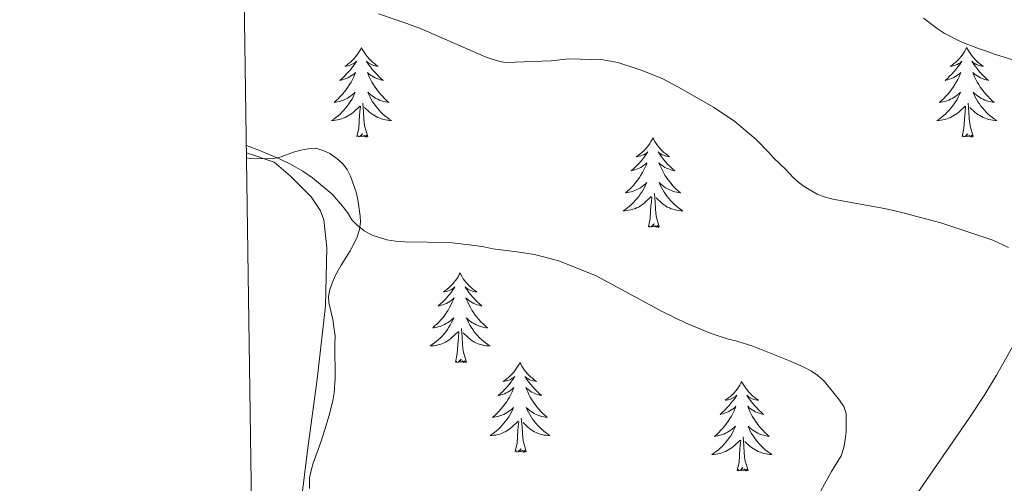
# Model space of a CAD drawing. Units: metres. Extents: x 596827 to 601324, y 4694010 to 4697043.
# Drawn here: x 597701 to 597832, y 4694527 to 4694589 of the extents above; entities that cross this region are included whole.
import ezdxf

# ---------------------------------------------------------------- set-up
doc = ezdxf.new("R2010")
doc.units = ezdxf.units.M
doc.header["$MEASUREMENT"] = 0
for name, color, linetype, lineweight in [('Level 35', 92, 'Continuous', 0), ('Level 36', 19, 'Continuous', 40), ('Level 5', 36, 'Continuous', 0), ('Level 61', 19, 'Continuous', 0)]:
    doc.layers.add(name, color=color, linetype=linetype, lineweight=lineweight)

msp = doc.modelspace()

# ---------------------------------------------------------------- linework, layer by layer
at = {"layer": 'Level 35', "color": 92, "linetype": 'Continuous', "lineweight": 0, "ltscale": 0.5}
for points in [[(597745.83, 4694559.25, 422.45), (597746.25, 4694560.2, 422.49), (597746.55, 4694561.17, 422.54), (597746.69, 4694562.15, 422.6), (597746.65, 4694562.95, 422.65), (597746.52, 4694563.93, 422.75), (597746.35, 4694565.14, 422.76), (597746.12, 4694566.12, 422.76), (597745.38, 4694568.27, 422.76), (597744.93, 4694569.16, 422.74), (597744.3, 4694569.93, 422.7), (597743.54, 4694570.62, 422.67), (597742.64, 4694571.26, 422.65), (597741.72, 4694571.69, 422.65), (597740.72, 4694571.96, 422.65), (597739.74, 4694571.91, 422.64), (597738.75, 4694571.72, 422.63), (597737.77, 4694571.45, 422.68), (597736.15, 4694570.84, 422.97), (597735.19, 4694570.62, 423.17), (597733.05, 4694570.55, 423.18), (597732.03, 4694570.62, 423.18), (597731.54, 4694570.71, 423.18)], [(597739.93, 4694526.69, 425.91), (597739.92, 4694528.13, 425.87), (597740.12, 4694529.09, 425.77), (597740.41, 4694530.07, 425.64), (597741.43, 4694532.87, 425.18), (597741.96, 4694534.55, 425.18), (597742.52, 4694536.46, 424.99), (597743.01, 4694538.38, 424.73), (597743.2, 4694539.42, 424.54), (597743.32, 4694541.37, 424.15), (597743.3, 4694545.82, 423.28), (597743.31, 4694546.99, 423.18), (597743.16, 4694548.17, 422.86), (597743.01, 4694549.19, 422.76), (597742.49, 4694551.45, 422.58), (597742.46, 4694552.23, 422.54), (597742.64, 4694553.19, 422.51), (597742.96, 4694554.14, 422.47), (597743.38, 4694555.07, 422.45), (597744.12, 4694556.42, 422.44), (597745.33, 4694558.33, 422.44), (597745.83, 4694559.25, 422.45)]]:
    msp.add_polyline3d(points, dxfattribs=at)
at = {"layer": 'Level 36', "color": 92, "linetype": 'Continuous', "lineweight": 0}
for points in [[(597746.83, 4694585.38), (597746.72, 4694585.16), (597746.56, 4694584.89), (597746.4, 4694584.62), (597746.21, 4694584.37), (597746.02, 4694584.12), (597745.81, 4694583.88), (597745.59, 4694583.65), (597745.36, 4694583.44), (597745.12, 4694583.23), (597744.87, 4694583.04), (597744.61, 4694582.87), (597744.81, 4694582.89), (597745.01, 4694582.93), (597745.21, 4694582.98), (597745.41, 4694583.05), (597745.6, 4694583.14), (597745.78, 4694583.23), (597745.95, 4694583.35), (597746.16, 4694583.54), (597746.12, 4694583.47), (597745.89, 4694583.13), (597745.64, 4694582.79), (597745.39, 4694582.47), (597745.12, 4694582.15), (597744.84, 4694581.85), (597744.55, 4694581.55), (597744.24, 4694581.27), (597743.93, 4694581), (597744.06, 4694581.02), (597744.3, 4694581.08), (597744.54, 4694581.15), (597744.78, 4694581.24), (597745.01, 4694581.34), (597745.23, 4694581.46), (597745.45, 4694581.59), (597745.66, 4694581.74), (597745.85, 4694581.89), (597746.04, 4694582.06), (597745.95, 4694581.84), (597745.8, 4694581.48), (597745.62, 4694581.13), (597745.44, 4694580.78), (597745.24, 4694580.44), (597745.03, 4694580.11), (597744.8, 4694579.79), (597744.56, 4694579.47), (597744.31, 4694579.17), (597744.05, 4694578.88), (597743.77, 4694578.6), (597743.48, 4694578.33), (597743.19, 4694578.07), (597743.38, 4694578.09), (597743.65, 4694578.14), (597743.91, 4694578.21), (597744.17, 4694578.28), (597744.43, 4694578.38), (597744.68, 4694578.49), (597744.92, 4694578.61), (597745.15, 4694578.75), (597745.38, 4694578.9), (597745.59, 4694579.06), (597745.8, 4694579.24), (597745.99, 4694579.43), (597745.85, 4694579.1)], [(597746.83, 4694585.38), (597746.94, 4694585.16), (597747.1, 4694584.89), (597747.26, 4694584.62), (597747.44, 4694584.37), (597747.64, 4694584.12), (597747.85, 4694583.88), (597748.06, 4694583.65), (597748.3, 4694583.44), (597748.54, 4694583.23), (597748.79, 4694583.04), (597749.05, 4694582.87), (597748.85, 4694582.89), (597748.64, 4694582.93), (597748.44, 4694582.98), (597748.25, 4694583.05), (597748.06, 4694583.14), (597747.88, 4694583.23), (597747.71, 4694583.35), (597747.5, 4694583.54), (597747.54, 4694583.47), (597747.77, 4694583.13), (597748.02, 4694582.79), (597748.27, 4694582.47), (597748.54, 4694582.15), (597748.82, 4694581.85), (597749.11, 4694581.55), (597749.41, 4694581.27), (597749.73, 4694581), (597749.6, 4694581.02), (597749.36, 4694581.08), (597749.12, 4694581.15), (597748.88, 4694581.24), (597748.65, 4694581.34), (597748.42, 4694581.46), (597748.21, 4694581.59), (597748, 4694581.74), (597747.8, 4694581.89), (597747.62, 4694582.06), (597747.71, 4694581.84), (597747.86, 4694581.48), (597748.03, 4694581.13), (597748.22, 4694580.78), (597748.42, 4694580.44), (597748.63, 4694580.11), (597748.86, 4694579.79), (597749.1, 4694579.47), (597749.35, 4694579.17), (597749.61, 4694578.88), (597749.89, 4694578.6), (597750.17, 4694578.33), (597750.47, 4694578.07), (597750.27, 4694578.09), (597750.01, 4694578.14), (597749.74, 4694578.21), (597749.48, 4694578.28), (597749.23, 4694578.38), (597748.98, 4694578.49), (597748.74, 4694578.61), (597748.51, 4694578.75), (597748.28, 4694578.9), (597748.07, 4694579.06), (597747.86, 4694579.24), (597747.66, 4694579.43), (597747.81, 4694579.1)], [(597827.33, 4694585.38), (597827.22, 4694585.16), (597827.07, 4694584.89), (597826.9, 4694584.62), (597826.72, 4694584.37), (597826.52, 4694584.12), (597826.32, 4694583.88), (597826.1, 4694583.65), (597825.87, 4694583.44), (597825.63, 4694583.23), (597825.38, 4694583.04), (597825.12, 4694582.87), (597825.32, 4694582.89), (597825.52, 4694582.93), (597825.72, 4694582.98), (597825.91, 4694583.05), (597826.1, 4694583.13), (597826.28, 4694583.23), (597826.46, 4694583.35), (597826.66, 4694583.54), (597826.62, 4694583.47), (597826.39, 4694583.13), (597826.15, 4694582.79), (597825.89, 4694582.47), (597825.62, 4694582.15), (597825.34, 4694581.84), (597825.05, 4694581.55), (597824.75, 4694581.27), (597824.44, 4694581), (597824.56, 4694581.02), (597824.8, 4694581.08), (597825.05, 4694581.15), (597825.28, 4694581.24), (597825.51, 4694581.34), (597825.74, 4694581.46), (597825.95, 4694581.59), (597826.16, 4694581.73), (597826.36, 4694581.89), (597826.54, 4694582.06), (597826.46, 4694581.84), (597826.3, 4694581.48), (597826.13, 4694581.13), (597825.94, 4694580.78), (597825.74, 4694580.44), (597825.53, 4694580.11), (597825.3, 4694579.79), (597825.07, 4694579.47), (597824.82, 4694579.17), (597824.55, 4694578.88), (597824.28, 4694578.6), (597823.99, 4694578.33), (597823.69, 4694578.07), (597823.89, 4694578.09), (597824.16, 4694578.14), (597824.42, 4694578.2), (597824.68, 4694578.28), (597824.93, 4694578.38), (597825.18, 4694578.49), (597825.42, 4694578.61), (597825.66, 4694578.75), (597825.88, 4694578.9), (597826.1, 4694579.06), (597826.3, 4694579.24), (597826.5, 4694579.42), (597826.36, 4694579.1)], [(597827.33, 4694585.38), (597827.44, 4694585.16), (597827.6, 4694584.89), (597827.77, 4694584.62), (597827.95, 4694584.37), (597828.14, 4694584.12), (597828.35, 4694583.88), (597828.57, 4694583.65), (597828.8, 4694583.44), (597829.04, 4694583.23), (597829.29, 4694583.04), (597829.55, 4694582.87), (597829.35, 4694582.89), (597829.15, 4694582.93), (597828.95, 4694582.98), (597828.75, 4694583.05), (597828.56, 4694583.13), (597828.38, 4694583.23), (597828.21, 4694583.35), (597828, 4694583.54), (597828.05, 4694583.47), (597828.28, 4694583.13), (597828.52, 4694582.79), (597828.78, 4694582.47), (597829.04, 4694582.15), (597829.32, 4694581.84), (597829.62, 4694581.55), (597829.92, 4694581.27), (597830.23, 4694581), (597830.11, 4694581.02), (597829.86, 4694581.08), (597829.62, 4694581.15), (597829.38, 4694581.24), (597829.15, 4694581.34), (597828.93, 4694581.46), (597828.71, 4694581.59), (597828.51, 4694581.73), (597828.31, 4694581.89), (597828.12, 4694582.06), (597828.21, 4694581.84), (597828.37, 4694581.48), (597828.54, 4694581.13), (597828.72, 4694580.78), (597828.92, 4694580.44), (597829.13, 4694580.11), (597829.36, 4694579.79), (597829.6, 4694579.47), (597829.85, 4694579.17), (597830.12, 4694578.88), (597830.39, 4694578.6), (597830.68, 4694578.33), (597830.97, 4694578.07), (597830.78, 4694578.09), (597830.51, 4694578.14), (597830.25, 4694578.2), (597829.99, 4694578.28), (597829.73, 4694578.38), (597829.49, 4694578.49), (597829.24, 4694578.61), (597829.01, 4694578.75), (597828.79, 4694578.9), (597828.57, 4694579.06), (597828.36, 4694579.24), (597828.17, 4694579.42), (597828.31, 4694579.1)], [(597745.85, 4694579.1), (597745.7, 4694578.78), (597745.53, 4694578.46), (597745.34, 4694578.16), (597745.15, 4694577.86), (597744.94, 4694577.57), (597744.72, 4694577.29), (597744.48, 4694577.03), (597744.23, 4694576.77), (597743.98, 4694576.52), (597743.71, 4694576.29), (597743.43, 4694576.07), (597743.14, 4694575.86), (597742.85, 4694575.67), (597743.11, 4694575.68), (597743.38, 4694575.7), (597743.64, 4694575.74), (597743.9, 4694575.8), (597744.15, 4694575.87), (597744.4, 4694575.96), (597744.65, 4694576.06), (597744.88, 4694576.18), (597745.12, 4694576.31), (597745.34, 4694576.45), (597745.55, 4694576.61), (597745.75, 4694576.78), (597746.6, 4694577.58)], [(597747.81, 4694579.1), (597747.96, 4694578.78), (597748.13, 4694578.46), (597748.31, 4694578.16), (597748.51, 4694577.86), (597748.72, 4694577.57), (597748.94, 4694577.29), (597749.18, 4694577.03), (597749.42, 4694576.77), (597749.68, 4694576.52), (597749.95, 4694576.29), (597750.23, 4694576.07), (597750.52, 4694575.86), (597750.81, 4694575.67), (597750.54, 4694575.68), (597750.28, 4694575.7), (597750.02, 4694575.74), (597749.76, 4694575.8), (597749.5, 4694575.87), (597749.26, 4694575.96), (597749.01, 4694576.06), (597748.77, 4694576.18), (597748.54, 4694576.31), (597748.32, 4694576.45), (597748.11, 4694576.61), (597747.9, 4694576.78), (597747.25, 4694577.4)], [(597826.36, 4694579.1), (597826.2, 4694578.78), (597826.03, 4694578.46), (597825.85, 4694578.16), (597825.65, 4694577.86), (597825.44, 4694577.57), (597825.22, 4694577.29), (597824.98, 4694577.03), (597824.74, 4694576.77), (597824.48, 4694576.52), (597824.21, 4694576.29), (597823.93, 4694576.07), (597823.64, 4694575.86), (597823.35, 4694575.67), (597823.62, 4694575.68), (597823.88, 4694575.7), (597824.14, 4694575.74), (597824.4, 4694575.8), (597824.66, 4694575.87), (597824.91, 4694575.96), (597825.15, 4694576.06), (597825.39, 4694576.18), (597825.62, 4694576.31), (597825.84, 4694576.45), (597826.05, 4694576.61), (597826.26, 4694576.78), (597827.1, 4694577.58)], [(597828.31, 4694579.1), (597828.46, 4694578.78), (597828.63, 4694578.46), (597828.82, 4694578.16), (597829.01, 4694577.86), (597829.22, 4694577.57), (597829.45, 4694577.29), (597829.68, 4694577.03), (597829.93, 4694576.77), (597830.19, 4694576.52), (597830.46, 4694576.29), (597830.73, 4694576.07), (597831.02, 4694575.86), (597831.31, 4694575.67), (597831.05, 4694575.68), (597830.78, 4694575.7), (597830.52, 4694575.74), (597830.26, 4694575.8), (597830.01, 4694575.87), (597829.76, 4694575.96), (597829.52, 4694576.06), (597829.28, 4694576.18), (597829.05, 4694576.31), (597828.82, 4694576.45), (597828.61, 4694576.61), (597828.41, 4694576.78), (597827.75, 4694577.4)], [(597746.21, 4694573.53), (597746.46, 4694574.65), (597746.57, 4694576.39), (597746.62, 4694576.83), (597746.68, 4694577.55)], [(597747.68, 4694573.53), (597747.25, 4694574.97), (597747.16, 4694575.88), (597747.11, 4694576.83), (597747.01, 4694577.99)], [(597826.71, 4694573.53), (597826.96, 4694574.65), (597827.07, 4694576.39), (597827.12, 4694576.82), (597827.18, 4694577.55)], [(597828.18, 4694573.53), (597827.76, 4694574.97), (597827.66, 4694575.87), (597827.62, 4694576.82), (597827.52, 4694577.99)], [(597747.68, 4694573.53), (597747.51, 4694573.46), (597747.49, 4694573.7), (597747.3, 4694573.48), (597747.18, 4694573.68), (597747.06, 4694573.58), (597746.78, 4694573.52), (597746.98, 4694573.91), (597746.6, 4694573.53), (597746.41, 4694573.48), (597746.37, 4694573.64), (597746.21, 4694573.53)], [(597828.18, 4694573.53), (597828.01, 4694573.46), (597827.99, 4694573.7), (597827.8, 4694573.48), (597827.68, 4694573.68), (597827.56, 4694573.57), (597827.29, 4694573.52), (597827.48, 4694573.91), (597827.1, 4694573.53), (597826.91, 4694573.48), (597826.87, 4694573.64), (597826.71, 4694573.53)], [(597785.59, 4694573.36), (597785.48, 4694573.14), (597785.33, 4694572.86), (597785.16, 4694572.6), (597784.98, 4694572.34), (597784.78, 4694572.09), (597784.58, 4694571.85), (597784.36, 4694571.63), (597784.13, 4694571.41), (597783.89, 4694571.21), (597783.64, 4694571.02), (597783.38, 4694570.84), (597783.58, 4694570.86), (597783.78, 4694570.9), (597783.98, 4694570.96), (597784.17, 4694571.03), (597784.36, 4694571.11), (597784.54, 4694571.21), (597784.72, 4694571.32), (597784.92, 4694571.51), (597784.88, 4694571.45), (597784.65, 4694571.1), (597784.41, 4694570.77), (597784.15, 4694570.44), (597783.88, 4694570.13), (597783.6, 4694569.82), (597783.31, 4694569.53), (597783.01, 4694569.24), (597782.7, 4694568.97), (597782.82, 4694568.99), (597783.07, 4694569.05), (597783.31, 4694569.13), (597783.54, 4694569.21), (597783.78, 4694569.32), (597784, 4694569.43), (597784.21, 4694569.57), (597784.42, 4694569.71), (597784.62, 4694569.87), (597784.8, 4694570.04), (597784.72, 4694569.82), (597784.56, 4694569.45), (597784.39, 4694569.1), (597784.2, 4694568.75), (597784, 4694568.41), (597783.79, 4694568.08), (597783.57, 4694567.76), (597783.33, 4694567.45), (597783.08, 4694567.15), (597782.81, 4694566.85), (597782.54, 4694566.57), (597782.25, 4694566.3), (597781.95, 4694566.05), (597782.15, 4694566.07), (597782.42, 4694566.12), (597782.68, 4694566.18), (597782.94, 4694566.26), (597783.19, 4694566.35), (597783.44, 4694566.46), (597783.68, 4694566.58), (597783.92, 4694566.72), (597784.14, 4694566.87), (597784.36, 4694567.04), (597784.56, 4694567.21), (597784.76, 4694567.4), (597784.62, 4694567.07)], [(597785.59, 4694573.36), (597785.7, 4694573.14), (597785.86, 4694572.86), (597786.03, 4694572.6), (597786.21, 4694572.34), (597786.4, 4694572.09), (597786.61, 4694571.85), (597786.83, 4694571.63), (597787.06, 4694571.41), (597787.3, 4694571.21), (597787.55, 4694571.02), (597787.81, 4694570.84), (597787.61, 4694570.86), (597787.41, 4694570.9), (597787.21, 4694570.96), (597787.02, 4694571.03), (597786.83, 4694571.11), (597786.64, 4694571.21), (597786.47, 4694571.32), (597786.27, 4694571.51), (597786.31, 4694571.45), (597786.54, 4694571.1), (597786.78, 4694570.77), (597787.04, 4694570.44), (597787.3, 4694570.13), (597787.58, 4694569.82), (597787.88, 4694569.53), (597788.18, 4694569.24), (597788.49, 4694568.97), (597788.37, 4694568.99), (597788.12, 4694569.05), (597787.88, 4694569.13), (597787.64, 4694569.21), (597787.41, 4694569.32), (597787.19, 4694569.43), (597786.97, 4694569.57), (597786.77, 4694569.71), (597786.57, 4694569.87), (597786.38, 4694570.04), (597786.47, 4694569.82), (597786.63, 4694569.45), (597786.8, 4694569.1), (597786.98, 4694568.75), (597787.18, 4694568.41), (597787.4, 4694568.08), (597787.62, 4694567.76), (597787.86, 4694567.45), (597788.11, 4694567.15), (597788.38, 4694566.85), (597788.65, 4694566.57), (597788.94, 4694566.3), (597789.24, 4694566.05), (597789.04, 4694566.07), (597788.77, 4694566.12), (597788.51, 4694566.18), (597788.25, 4694566.26), (597788, 4694566.35), (597787.75, 4694566.46), (597787.51, 4694566.58), (597787.27, 4694566.72), (597787.05, 4694566.87), (597786.83, 4694567.04), (597786.62, 4694567.21), (597786.43, 4694567.4), (597786.57, 4694567.07)], [(597784.62, 4694567.07), (597784.46, 4694566.75), (597784.29, 4694566.44), (597784.11, 4694566.13), (597783.91, 4694565.84), (597783.7, 4694565.55), (597783.48, 4694565.27), (597783.24, 4694565), (597783, 4694564.74), (597782.74, 4694564.5), (597782.47, 4694564.27), (597782.19, 4694564.04), (597781.9, 4694563.83), (597781.61, 4694563.64), (597781.88, 4694563.65), (597782.14, 4694563.68), (597782.4, 4694563.72), (597782.66, 4694563.77), (597782.92, 4694563.85), (597783.17, 4694563.93), (597783.41, 4694564.04), (597783.65, 4694564.15), (597783.88, 4694564.28), (597784.1, 4694564.43), (597784.32, 4694564.59), (597784.52, 4694564.76), (597785.37, 4694565.56)], [(597786.57, 4694567.07), (597786.73, 4694566.75), (597786.9, 4694566.44), (597787.08, 4694566.13), (597787.28, 4694565.84), (597787.48, 4694565.55), (597787.71, 4694565.27), (597787.94, 4694565), (597788.19, 4694564.74), (597788.45, 4694564.5), (597788.72, 4694564.27), (597789, 4694564.04), (597789.28, 4694563.83), (597789.57, 4694563.64), (597789.31, 4694563.65), (597789.05, 4694563.68), (597788.78, 4694563.72), (597788.52, 4694563.77), (597788.27, 4694563.85), (597788.02, 4694563.93), (597787.78, 4694564.04), (597787.54, 4694564.15), (597787.31, 4694564.28), (597787.09, 4694564.43), (597786.87, 4694564.59), (597786.67, 4694564.76), (597786.01, 4694565.38)], [(597786.44, 4694561.51), (597786.02, 4694562.95), (597785.92, 4694563.85), (597785.88, 4694564.8), (597785.78, 4694565.96)], [(597784.98, 4694561.51), (597785.22, 4694562.63), (597785.33, 4694564.37), (597785.38, 4694564.8), (597785.44, 4694565.52)], [(597786.44, 4694561.51), (597786.27, 4694561.44), (597786.25, 4694561.68), (597786.06, 4694561.46), (597785.94, 4694561.66), (597785.82, 4694561.55), (597785.55, 4694561.5), (597785.75, 4694561.89), (597785.36, 4694561.51), (597785.17, 4694561.46), (597785.13, 4694561.62), (597784.98, 4694561.51)], [(597759.94, 4694555.37), (597759.82, 4694555.15), (597759.67, 4694554.88), (597759.5, 4694554.61), (597759.32, 4694554.35), (597759.13, 4694554.11), (597758.92, 4694553.87), (597758.7, 4694553.64), (597758.47, 4694553.43), (597758.23, 4694553.22), (597757.98, 4694553.03), (597757.72, 4694552.85), (597757.92, 4694552.88), (597758.12, 4694552.92), (597758.32, 4694552.97), (597758.52, 4694553.04), (597758.7, 4694553.13), (597758.88, 4694553.22), (597759.06, 4694553.34), (597759.26, 4694553.53), (597759.22, 4694553.46), (597758.99, 4694553.12), (597758.75, 4694552.78), (597758.49, 4694552.45), (597758.23, 4694552.14), (597757.95, 4694551.83), (597757.65, 4694551.54), (597757.35, 4694551.26), (597757.04, 4694550.99), (597757.16, 4694551.01), (597757.41, 4694551.07), (597757.65, 4694551.14), (597757.89, 4694551.23), (597758.12, 4694551.33), (597758.34, 4694551.45), (597758.56, 4694551.58), (597758.76, 4694551.73), (597758.96, 4694551.88), (597759.15, 4694552.05), (597759.06, 4694551.83), (597758.9, 4694551.47), (597758.73, 4694551.11), (597758.55, 4694550.77), (597758.35, 4694550.43), (597758.14, 4694550.1), (597757.91, 4694549.77), (597757.67, 4694549.46), (597757.42, 4694549.16), (597757.15, 4694548.87), (597756.88, 4694548.59), (597756.59, 4694548.32), (597756.3, 4694548.06), (597756.49, 4694548.08), (597756.76, 4694548.13), (597757.02, 4694548.19), (597757.28, 4694548.27), (597757.54, 4694548.37), (597757.78, 4694548.47), (597758.02, 4694548.6), (597758.26, 4694548.74), (597758.48, 4694548.89), (597758.7, 4694549.05), (597758.9, 4694549.23), (597759.1, 4694549.41), (597758.96, 4694549.09)], [(597759.94, 4694555.37), (597760.05, 4694555.15), (597760.2, 4694554.88), (597760.37, 4694554.61), (597760.55, 4694554.35), (597760.75, 4694554.11), (597760.95, 4694553.87), (597761.17, 4694553.64), (597761.4, 4694553.43), (597761.64, 4694553.22), (597761.89, 4694553.03), (597762.15, 4694552.85), (597761.95, 4694552.88), (597761.75, 4694552.92), (597761.55, 4694552.97), (597761.36, 4694553.04), (597761.17, 4694553.13), (597760.99, 4694553.22), (597760.81, 4694553.34), (597760.61, 4694553.53), (597760.65, 4694553.46), (597760.88, 4694553.12), (597761.12, 4694552.78), (597761.38, 4694552.45), (597761.65, 4694552.14), (597761.93, 4694551.83), (597762.22, 4694551.54), (597762.52, 4694551.26), (597762.83, 4694550.99), (597762.71, 4694551.01), (597762.46, 4694551.07), (597762.22, 4694551.14), (597761.99, 4694551.23), (597761.76, 4694551.33), (597761.53, 4694551.45), (597761.32, 4694551.58), (597761.11, 4694551.73), (597760.91, 4694551.88), (597760.72, 4694552.05), (597760.81, 4694551.83), (597760.97, 4694551.47), (597761.14, 4694551.11), (597761.32, 4694550.77), (597761.52, 4694550.43), (597761.74, 4694550.1), (597761.96, 4694549.77), (597762.2, 4694549.46), (597762.45, 4694549.16), (597762.72, 4694548.87), (597762.99, 4694548.59), (597763.28, 4694548.32), (597763.58, 4694548.06), (597763.38, 4694548.08), (597763.11, 4694548.13), (597762.85, 4694548.19), (597762.59, 4694548.27), (597762.34, 4694548.37), (597762.09, 4694548.47), (597761.85, 4694548.6), (597761.61, 4694548.74), (597761.39, 4694548.89), (597761.17, 4694549.05), (597760.97, 4694549.23), (597760.77, 4694549.41), (597760.91, 4694549.09)], [(597758.96, 4694549.09), (597758.8, 4694548.77), (597758.64, 4694548.45), (597758.45, 4694548.15), (597758.26, 4694547.85), (597758.04, 4694547.56), (597757.82, 4694547.28), (597757.59, 4694547.02), (597757.34, 4694546.76), (597757.08, 4694546.51), (597756.81, 4694546.28), (597756.54, 4694546.06), (597756.25, 4694545.85), (597755.96, 4694545.66), (597756.22, 4694545.67), (597756.48, 4694545.69), (597756.75, 4694545.73), (597757, 4694545.79), (597757.26, 4694545.86), (597757.51, 4694545.95), (597757.75, 4694546.05), (597757.99, 4694546.17), (597758.22, 4694546.3), (597758.44, 4694546.44), (597758.66, 4694546.6), (597758.86, 4694546.77), (597759.71, 4694547.57)], [(597760.91, 4694549.09), (597761.07, 4694548.77), (597761.24, 4694548.45), (597761.42, 4694548.15), (597761.62, 4694547.85), (597761.83, 4694547.56), (597762.05, 4694547.28), (597762.28, 4694547.02), (597762.53, 4694546.76), (597762.79, 4694546.51), (597763.06, 4694546.28), (597763.34, 4694546.06), (597763.63, 4694545.85), (597763.92, 4694545.66), (597763.65, 4694545.67), (597763.39, 4694545.69), (597763.13, 4694545.73), (597762.87, 4694545.79), (597762.61, 4694545.86), (597762.36, 4694545.95), (597762.12, 4694546.05), (597761.88, 4694546.17), (597761.65, 4694546.3), (597761.43, 4694546.44), (597761.22, 4694546.6), (597761.01, 4694546.77), (597760.35, 4694547.39)], [(597759.32, 4694543.52), (597759.56, 4694544.64), (597759.68, 4694546.38), (597759.72, 4694546.81), (597759.79, 4694547.54)], [(597760.79, 4694543.52), (597760.36, 4694544.96), (597760.27, 4694545.87), (597760.22, 4694546.81), (597760.12, 4694547.98)], [(597760.79, 4694543.52), (597760.61, 4694543.45), (597760.59, 4694543.69), (597760.4, 4694543.47), (597760.28, 4694543.67), (597760.16, 4694543.57), (597759.89, 4694543.51), (597760.09, 4694543.9), (597759.7, 4694543.52), (597759.52, 4694543.47), (597759.47, 4694543.63), (597759.32, 4694543.52)], [(597767.9, 4694543.45), (597767.78, 4694543.23), (597767.63, 4694542.96), (597767.46, 4694542.69), (597767.28, 4694542.44), (597767.09, 4694542.19), (597766.88, 4694541.95), (597766.66, 4694541.72), (597766.43, 4694541.51), (597766.19, 4694541.31), (597765.94, 4694541.11), (597765.68, 4694540.94), (597765.88, 4694540.96), (597766.08, 4694541), (597766.28, 4694541.05), (597766.48, 4694541.12), (597766.66, 4694541.21), (597766.84, 4694541.31), (597767.02, 4694541.42), (597767.22, 4694541.61), (597767.18, 4694541.54), (597766.95, 4694541.2), (597766.71, 4694540.86), (597766.45, 4694540.54), (597766.19, 4694540.22), (597765.91, 4694539.91), (597765.61, 4694539.62), (597765.31, 4694539.34), (597765, 4694539.07), (597765.12, 4694539.09), (597765.37, 4694539.15), (597765.61, 4694539.22), (597765.85, 4694539.31), (597766.08, 4694539.41), (597766.3, 4694539.53), (597766.52, 4694539.66), (597766.72, 4694539.81), (597766.92, 4694539.96), (597767.11, 4694540.13), (597767.02, 4694539.91), (597766.86, 4694539.55), (597766.69, 4694539.2), (597766.51, 4694538.85), (597766.31, 4694538.51), (597766.1, 4694538.18), (597765.87, 4694537.86), (597765.63, 4694537.54), (597765.38, 4694537.24), (597765.11, 4694536.95), (597764.84, 4694536.67), (597764.55, 4694536.4), (597764.26, 4694536.14), (597764.45, 4694536.17), (597764.72, 4694536.21), (597764.98, 4694536.27), (597765.24, 4694536.35), (597765.5, 4694536.45), (597765.74, 4694536.56), (597765.98, 4694536.68), (597766.22, 4694536.82), (597766.44, 4694536.97), (597766.66, 4694537.13), (597766.86, 4694537.31), (597767.06, 4694537.49), (597766.92, 4694537.17)], [(597767.9, 4694543.45), (597768.01, 4694543.23), (597768.16, 4694542.96), (597768.33, 4694542.69), (597768.51, 4694542.44), (597768.71, 4694542.19), (597768.91, 4694541.95), (597769.13, 4694541.72), (597769.36, 4694541.51), (597769.6, 4694541.31), (597769.85, 4694541.11), (597770.11, 4694540.94), (597769.91, 4694540.96), (597769.71, 4694541), (597769.51, 4694541.05), (597769.32, 4694541.12), (597769.13, 4694541.21), (597768.95, 4694541.31), (597768.77, 4694541.42), (597768.57, 4694541.61), (597768.61, 4694541.54), (597768.84, 4694541.2), (597769.08, 4694540.86), (597769.34, 4694540.54), (597769.61, 4694540.22), (597769.89, 4694539.91), (597770.18, 4694539.62), (597770.48, 4694539.34), (597770.79, 4694539.07), (597770.67, 4694539.09), (597770.42, 4694539.15), (597770.18, 4694539.22), (597769.95, 4694539.31), (597769.72, 4694539.41), (597769.49, 4694539.53), (597769.28, 4694539.66), (597769.07, 4694539.81), (597768.87, 4694539.96), (597768.68, 4694540.13), (597768.77, 4694539.91), (597768.93, 4694539.55), (597769.1, 4694539.2), (597769.28, 4694538.85), (597769.48, 4694538.51), (597769.7, 4694538.18), (597769.92, 4694537.86), (597770.16, 4694537.54), (597770.41, 4694537.24), (597770.68, 4694536.95), (597770.95, 4694536.67), (597771.24, 4694536.4), (597771.54, 4694536.14), (597771.34, 4694536.17), (597771.07, 4694536.21), (597770.81, 4694536.27), (597770.55, 4694536.35), (597770.3, 4694536.45), (597770.05, 4694536.56), (597769.81, 4694536.68), (597769.57, 4694536.82), (597769.35, 4694536.97), (597769.13, 4694537.13), (597768.93, 4694537.31), (597768.73, 4694537.49), (597768.87, 4694537.17)], [(597797.41, 4694540.95), (597797.3, 4694540.73), (597797.14, 4694540.45), (597796.98, 4694540.19), (597796.8, 4694539.93), (597796.6, 4694539.68), (597796.39, 4694539.44), (597796.18, 4694539.22), (597795.94, 4694539), (597795.7, 4694538.8), (597795.45, 4694538.61), (597795.19, 4694538.43), (597795.39, 4694538.45), (597795.6, 4694538.49), (597795.8, 4694538.54), (597795.99, 4694538.61), (597796.18, 4694538.7), (597796.36, 4694538.8), (597796.53, 4694538.91), (597796.74, 4694539.1), (597796.7, 4694539.03), (597796.47, 4694538.69), (597796.22, 4694538.35), (597795.97, 4694538.03), (597795.7, 4694537.71), (597795.42, 4694537.41), (597795.13, 4694537.11), (597794.83, 4694536.83), (597794.51, 4694536.56), (597794.64, 4694536.58), (597794.88, 4694536.64), (597795.12, 4694536.71), (597795.36, 4694536.8), (597795.59, 4694536.9), (597795.82, 4694537.02), (597796.03, 4694537.15), (597796.24, 4694537.3), (597796.44, 4694537.45), (597796.62, 4694537.63), (597796.53, 4694537.4), (597796.38, 4694537.04), (597796.21, 4694536.69), (597796.02, 4694536.34), (597795.82, 4694536), (597795.61, 4694535.67), (597795.38, 4694535.35), (597795.14, 4694535.04), (597794.89, 4694534.73), (597794.63, 4694534.44), (597794.35, 4694534.16), (597794.07, 4694533.89), (597793.77, 4694533.63), (597793.97, 4694533.66), (597794.23, 4694533.7), (597794.5, 4694533.77), (597794.76, 4694533.85), (597795.01, 4694533.94), (597795.26, 4694534.05), (597795.5, 4694534.17), (597795.73, 4694534.31), (597795.96, 4694534.46), (597796.17, 4694534.62), (597796.38, 4694534.8), (597796.58, 4694534.99), (597796.43, 4694534.66)], [(597797.41, 4694540.95), (597797.52, 4694540.73), (597797.68, 4694540.45), (597797.84, 4694540.19), (597798.03, 4694539.93), (597798.22, 4694539.68), (597798.43, 4694539.44), (597798.65, 4694539.22), (597798.88, 4694539), (597799.12, 4694538.8), (597799.37, 4694538.61), (597799.63, 4694538.43), (597799.43, 4694538.45), (597799.23, 4694538.49), (597799.03, 4694538.54), (597798.83, 4694538.61), (597798.64, 4694538.7), (597798.46, 4694538.8), (597798.29, 4694538.91), (597798.08, 4694539.1), (597798.12, 4694539.03), (597798.35, 4694538.69), (597798.6, 4694538.35), (597798.85, 4694538.03), (597799.12, 4694537.71), (597799.4, 4694537.41), (597799.69, 4694537.11), (597800, 4694536.83), (597800.31, 4694536.56), (597800.18, 4694536.58), (597799.94, 4694536.64), (597799.7, 4694536.71), (597799.46, 4694536.8), (597799.23, 4694536.9), (597799.01, 4694537.02), (597798.79, 4694537.15), (597798.58, 4694537.3), (597798.39, 4694537.45), (597798.2, 4694537.63), (597798.29, 4694537.4), (597798.44, 4694537.04), (597798.62, 4694536.69), (597798.8, 4694536.34), (597799, 4694536), (597799.21, 4694535.67), (597799.44, 4694535.35), (597799.68, 4694535.04), (597799.93, 4694534.73), (597800.19, 4694534.44), (597800.47, 4694534.16), (597800.76, 4694533.89), (597801.05, 4694533.63), (597800.86, 4694533.66), (597800.59, 4694533.7), (597800.33, 4694533.77), (597800.07, 4694533.85), (597799.81, 4694533.94), (597799.56, 4694534.05), (597799.32, 4694534.17), (597799.09, 4694534.31), (597798.86, 4694534.46), (597798.65, 4694534.62), (597798.44, 4694534.8), (597798.25, 4694534.99), (597798.39, 4694534.66)], [(597766.92, 4694537.17), (597766.76, 4694536.85), (597766.6, 4694536.53), (597766.41, 4694536.23), (597766.22, 4694535.93), (597766, 4694535.64), (597765.78, 4694535.37), (597765.55, 4694535.1), (597765.3, 4694534.84), (597765.04, 4694534.59), (597764.77, 4694534.36), (597764.5, 4694534.14), (597764.21, 4694533.93), (597763.92, 4694533.74), (597764.18, 4694533.75), (597764.44, 4694533.77), (597764.71, 4694533.81), (597764.96, 4694533.87), (597765.22, 4694533.94), (597765.47, 4694534.03), (597765.71, 4694534.13), (597765.95, 4694534.25), (597766.18, 4694534.38), (597766.4, 4694534.52), (597766.62, 4694534.68), (597766.82, 4694534.85), (597767.67, 4694535.65)], [(597768.87, 4694537.17), (597769.03, 4694536.85), (597769.2, 4694536.53), (597769.38, 4694536.23), (597769.58, 4694535.93), (597769.79, 4694535.64), (597770.01, 4694535.37), (597770.24, 4694535.1), (597770.49, 4694534.84), (597770.75, 4694534.59), (597771.02, 4694534.36), (597771.3, 4694534.14), (597771.59, 4694533.93), (597771.88, 4694533.74), (597771.61, 4694533.75), (597771.35, 4694533.77), (597771.09, 4694533.81), (597770.83, 4694533.87), (597770.57, 4694533.94), (597770.32, 4694534.03), (597770.08, 4694534.13), (597769.84, 4694534.25), (597769.61, 4694534.38), (597769.39, 4694534.52), (597769.18, 4694534.68), (597768.97, 4694534.85), (597768.31, 4694535.47)], [(597767.28, 4694531.6), (597767.52, 4694532.72), (597767.64, 4694534.46), (597767.68, 4694534.89), (597767.75, 4694535.62)], [(597768.75, 4694531.6), (597768.32, 4694533.04), (597768.23, 4694533.95), (597768.18, 4694534.89), (597768.08, 4694536.06)], [(597796.43, 4694534.66), (597796.28, 4694534.34), (597796.11, 4694534.03), (597795.93, 4694533.72), (597795.73, 4694533.42), (597795.52, 4694533.13), (597795.3, 4694532.86), (597795.06, 4694532.59), (597794.82, 4694532.33), (597794.56, 4694532.09), (597794.29, 4694531.85), (597794.01, 4694531.63), (597793.72, 4694531.42), (597793.43, 4694531.23), (597793.7, 4694531.24), (597793.96, 4694531.26), (597794.22, 4694531.31), (597794.48, 4694531.36), (597794.74, 4694531.43), (597794.98, 4694531.52), (597795.23, 4694531.62), (597795.47, 4694531.74), (597795.7, 4694531.87), (597795.92, 4694532.02), (597796.13, 4694532.17), (597796.34, 4694532.34), (597797.18, 4694533.14)], [(597798.39, 4694534.66), (597798.54, 4694534.34), (597798.71, 4694534.03), (597798.9, 4694533.72), (597799.09, 4694533.42), (597799.3, 4694533.13), (597799.52, 4694532.86), (597799.76, 4694532.59), (597800.01, 4694532.33), (597800.26, 4694532.09), (597800.53, 4694531.85), (597800.81, 4694531.63), (597801.1, 4694531.42), (597801.39, 4694531.23), (597801.13, 4694531.24), (597800.86, 4694531.26), (597800.6, 4694531.31), (597800.34, 4694531.36), (597800.09, 4694531.43), (597799.84, 4694531.52), (597799.59, 4694531.62), (597799.36, 4694531.74), (597799.12, 4694531.87), (597798.9, 4694532.02), (597798.69, 4694532.17), (597798.49, 4694532.34), (597797.83, 4694532.96)], [(597796.79, 4694529.09), (597797.04, 4694530.21), (597797.15, 4694531.95), (597797.2, 4694532.39), (597797.26, 4694533.11)], [(597798.26, 4694529.09), (597797.83, 4694530.53), (597797.74, 4694531.44), (597797.7, 4694532.39), (597797.59, 4694533.55)], [(597768.75, 4694531.6), (597768.57, 4694531.53), (597768.55, 4694531.77), (597768.36, 4694531.55), (597768.24, 4694531.75), (597768.12, 4694531.65), (597767.85, 4694531.59), (597768.05, 4694531.99), (597767.66, 4694531.61), (597767.48, 4694531.55), (597767.43, 4694531.71), (597767.28, 4694531.6)], [(597798.26, 4694529.09), (597798.09, 4694529.03), (597798.07, 4694529.27), (597797.88, 4694529.04), (597797.76, 4694529.25), (597797.64, 4694529.14), (597797.37, 4694529.08), (597797.56, 4694529.48), (597797.18, 4694529.1), (597796.99, 4694529.04), (597796.95, 4694529.21), (597796.79, 4694529.09)]]:
    msp.add_lwpolyline(points, dxfattribs=at)
msp.add_polyline3d([(597731.53, 4694571.35, 420.41), (597735.22, 4694570.13, 420.35), (597737.38, 4694568.25, 420.35), (597740.12, 4694565.51, 420.35), (597741.36, 4694563.64, 420.46), (597741.84, 4694562.45, 420.56), (597742.21, 4694558.74, 420.67), (597742.02, 4694551, 421.09), (597740.95, 4694541.24, 422.88), (597739.64, 4694531.75, 424.67), (597738.4, 4694521.66, 425.19)], dxfattribs=at)
at = {"layer": 'Level 5', "color": 36, "linetype": 'Continuous', "lineweight": 0}
for points in [[(597749.08, 4694589.87, 415), (597752.88, 4694588.59, 415), (597754.78, 4694587.85, 415), (597763.41, 4694584.1, 415), (597764.36, 4694583.79, 415), (597765.46, 4694583.47, 415), (597766.09, 4694583.39, 415), (597772.06, 4694583.62, 415), (597774.42, 4694583.86, 415), (597778.97, 4694583.75, 415), (597780.93, 4694583.38, 415), (597784.02, 4694582.38, 415), (597786.8, 4694581.25, 415), (597788.91, 4694580.16, 415), (597793.65, 4694577.45, 415), (597796.47, 4694575.52, 415), (597799.32, 4694573.12, 415), (597800.96, 4694571.44, 415), (597801.61, 4694570.69, 415), (597803.28, 4694569.14, 415), (597804.28, 4694568.03, 415), (597805.04, 4694567.37, 415), (597805.85, 4694566.79, 415), (597807.45, 4694565.88, 415), (597808.37, 4694565.49, 415), (597809.51, 4694565.21, 415), (597816.4, 4694563.95, 415), (597818.35, 4694563.53, 415), (597823.86, 4694562.03, 415), (597830.8, 4694559.76, 415), (597832.87, 4694558.78, 415)], [(597821.57, 4694589.28, 410), (597823.37, 4694587.91, 410), (597824.32, 4694587.27, 410), (597826.65, 4694586.1, 410), (597828.76, 4694585.3, 410), (597830.1, 4694584.86, 410), (597831.02, 4694584.48, 410), (597834.62, 4694583.37, 410)], [(597731.52, 4694572.33, 420), (597733.17, 4694571.71, 420), (597735.94, 4694570.55, 420), (597737.31, 4694569.9, 420), (597739.04, 4694568.9, 420), (597740.33, 4694568.05, 420), (597742.91, 4694565.87, 420), (597744.32, 4694564.25, 420), (597744.98, 4694563.4, 420), (597745.56, 4694562.46, 420), (597746.24, 4694561.73, 420), (597747.18, 4694561, 420), (597748.23, 4694560.4, 420), (597750.2, 4694559.79, 420), (597751.33, 4694559.6, 420), (597752.59, 4694559.5, 420), (597758.57, 4694559.41, 420), (597761.85, 4694559.03, 420), (597763.11, 4694558.84, 420), (597764.28, 4694558.57, 420), (597767.48, 4694558.19, 420), (597769.83, 4694557.82, 420), (597773.06, 4694557.01, 420), (597778.05, 4694555.01, 420), (597786.82, 4694550.25, 420), (597790, 4694548.69, 420), (597793.35, 4694547.3, 420), (597795.47, 4694546.61, 420), (597796.62, 4694546.33, 420), (597798.89, 4694545.62, 420), (597803.74, 4694543.7, 420), (597805.67, 4694542.83, 420), (597806.67, 4694542.31, 420), (597807.5, 4694541.75, 420), (597808.42, 4694540.93, 420), (597810.41, 4694538.47, 420), (597810.98, 4694537.62, 420), (597811.3, 4694536.66, 420), (597811.27, 4694534.24, 420), (597811.17, 4694533.15, 420), (597810.99, 4694532.14, 420), (597810.64, 4694531.05, 420), (597809.35, 4694528.96, 420), (597807.01, 4694524.7, 420)], [(597834.99, 4694548.39, 415), (597831.28, 4694541.76, 415), (597829.74, 4694539.19, 415), (597827.66, 4694536.04, 415), (597820.25, 4694525.3, 415), (597817.52, 4694521.11, 415), (597817.04, 4694520.21, 415), (597816.29, 4694518.17, 415), (597816.02, 4694517.16, 415), (597816, 4694516.16, 415), (597816.14, 4694513.96, 415), (597816.38, 4694512.86, 415), (597816.8, 4694511.95, 415), (597817.48, 4694511.05, 415), (597818.45, 4694510.16, 415), (597820.62, 4694508.76, 415), (597822.54, 4694507.89, 415), (597824.81, 4694507.27, 415), (597828.15, 4694506.73, 415), (597832.19, 4694506.42, 415), (597834.72, 4694506.12, 415)]]:
    msp.add_polyline3d(points, dxfattribs=at)
at = {"layer": 'Level 61', "color": 19, "linetype": 'Continuous', "lineweight": 0}
msp.add_lwpolyline([(597733.69, 4694416.8), (597701.37, 4696729.98), (601129.53, 4696778.76), (601162.98, 4694465.58), (597733.69, 4694416.8)], close=True, dxfattribs=at)

doc.saveas('drawing.dxf')
